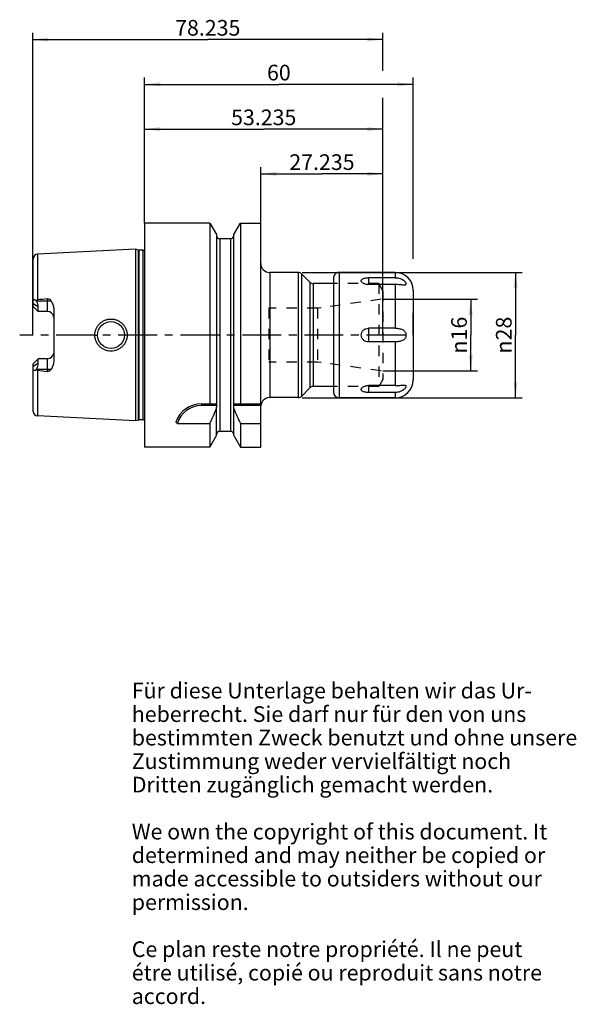
# Model space of a CAD drawing. Units: millimetres. Extents: x 162 to 286, y 11 to 230.
import ezdxf

# ---------------------------------------------------------------- set-up
doc = ezdxf.new("R2010")
doc.units = ezdxf.units.MM
doc.header["$LTSCALE"] = 23.1
doc.linetypes.add('CENTER', pattern=[0.6, 0.375, -0.075, 0.075, -0.075])
doc.linetypes.add('HIDDEN', pattern=[0.2, 0.1, -0.1])
doc.layers.get('0').update_dxf_attribs({"linetype": 'CONTINUOUS'})
for name, color, linetype in [('1', 7, 'CONTINUOUS'), ('2', 7, 'CONTINUOUS'), ('4', 7, 'CONTINUOUS'), ('6', 7, 'CONTINUOUS'), ('SK2', 7, 'CONTINUOUS')]:
    doc.layers.add(name, color=color, linetype=linetype)
doc.styles.get("Standard").update_dxf_attribs({"font": 'txt', "width": 0.7})
doc.styles.add('TEXTSTYLE_2', font='gdt', dxfattribs={"width": 0.7})
doc.dimstyles.new('DIMSTYLE_1', dxfattribs={"dimtxt": 3.5, "dimasz": 3.5, "dimexe": 0.18, "dimexo": 0.0625, "dimgap": 0.09, "dimtad": 1, "dimdec": 3, "dimdsep": 46, "dimtxsty": 'STANDARD', "dimblk": '_FILLED', "dimblk1": '_FILLED', "dimblk2": '_FILLED', "dimcen": 0.09, "dimclrt": 5, "dimadec": 0, "dimazin": 0, "dimtfac": 1, "dimtdec": 3, "dimtofl": 0, "dimtmove": 0, "dimatfit": 3, "dimldrblk": '_FILLED', "dimfxl": 1, "dimtolj": 1, "dimarcsym": 0})
doc.dimstyles.new('DIMSTYLE_2', dxfattribs={"dimtxt": 3.5, "dimasz": 3.5, "dimexe": 0.18, "dimexo": 0.0625, "dimgap": 0.09, "dimtad": 1, "dimdsep": 46, "dimtxsty": 'STANDARD', "dimblk": '_FILLED', "dimblk1": '_FILLED', "dimblk2": '_FILLED', "dimcen": 0.09, "dimclrt": 5, "dimadec": 0, "dimazin": 0, "dimtfac": 1, "dimtofl": 0, "dimtmove": 0, "dimatfit": 3, "dimldrblk": '_FILLED', "dimfxl": 1, "dimtolj": 1, "dimarcsym": 0})

# ---------------------------------------------------------------- blocks, each defined once
blk = doc.blocks.new('_FILLED')
at = {"color": 0, "linetype": 'BYBLOCK'}
blk.add_solid([(0, 0), (-1, 0.125), (-1, -0.125)], dxfattribs=at)
blk = doc.blocks.new('*D0')
at = {"layer": '2', "color": 2, "linetype": 'CONTINUOUS'}
for p, q in [((190, 185), (190, 207.5)), ((243.235, 174), (243.235, 207.5)), ((190, 206), (216.6175, 206)), ((243.235, 206), (216.6175, 206))]:
    blk.add_line(p, q, dxfattribs=at)
at = {"layer": '2', "color": 2, "linetype": 'CONTINUOUS', "xscale": 3.5, "yscale": 3.5, "zscale": 3.5, "rotation": 180}
blk.add_blockref('_FILLED', (190, 206), dxfattribs=at)
at = {"layer": '2', "color": 2, "linetype": 'CONTINUOUS', "xscale": 3.5, "yscale": 3.5, "zscale": 3.5}
blk.add_blockref('_FILLED', (243.235, 206), dxfattribs=at)
at = {"layer": '2', "color": 5, "linetype": 'CONTINUOUS', "insert": (216.6175, 210.375), "char_height": 3.5, "width": 14.75, "attachment_point": 2, "line_spacing_factor": 0.9}
blk.add_mtext('53.235', dxfattribs=at)
blk = doc.blocks.new('*D1')
at = {"layer": 'SK2', "color": 2, "linetype": 'CONTINUOUS'}
for p, q in [((165, 160), (165, 227.5)), ((243.235, 219), (243.235, 227.5)), ((165, 226), (204.1175, 226)), ((243.235, 226), (204.1175, 226)), ((243.235, 160), (243.235, 213))]:
    blk.add_line(p, q, dxfattribs=at)
at = {"layer": 'SK2', "color": 2, "linetype": 'CONTINUOUS', "xscale": 3.5, "yscale": 3.5, "zscale": 3.5, "rotation": 180}
blk.add_blockref('_FILLED', (165, 226), dxfattribs=at)
at = {"layer": 'SK2', "color": 2, "linetype": 'CONTINUOUS', "xscale": 3.5, "yscale": 3.5, "zscale": 3.5}
blk.add_blockref('_FILLED', (243.235, 226), dxfattribs=at)
at = {"layer": 'SK2', "color": 5, "linetype": 'CONTINUOUS', "insert": (204.1175, 230.375), "char_height": 3.5, "width": 15.25, "attachment_point": 2, "line_spacing_factor": 0.9}
blk.add_mtext('78.235', dxfattribs=at)
blk = doc.blocks.new('*D2')
at = {"layer": 'SK2', "color": 2, "linetype": 'CONTINUOUS'}
for p, q in [((216, 185), (216, 197.5)), ((216, 196), (229.6175, 196)), ((243.235, 196), (229.6175, 196)), ((243.235, 160), (243.235, 197.5))]:
    blk.add_line(p, q, dxfattribs=at)
at = {"layer": 'SK2', "color": 2, "linetype": 'CONTINUOUS', "xscale": 3.5, "yscale": 3.5, "zscale": 3.5, "rotation": 180}
blk.add_blockref('_FILLED', (216, 196), dxfattribs=at)
at = {"layer": 'SK2', "color": 2, "linetype": 'CONTINUOUS', "xscale": 3.5, "yscale": 3.5, "zscale": 3.5}
blk.add_blockref('_FILLED', (243.235, 196), dxfattribs=at)
at = {"layer": 'SK2', "color": 5, "linetype": 'CONTINUOUS', "insert": (229.6175, 200.375), "char_height": 3.5, "width": 15.25, "attachment_point": 2, "line_spacing_factor": 0.9}
blk.add_mtext('27.235', dxfattribs=at)
blk = doc.blocks.new('*D3')
at = {"layer": '2', "color": 2, "linetype": 'CONTINUOUS'}
for p, q in [((243.235, 168), (264.37, 168)), ((262.87, 168), (262.87, 160)), ((262.87, 152), (262.87, 160)), ((243.235, 152), (264.37, 152))]:
    blk.add_line(p, q, dxfattribs=at)
at = {"layer": '2', "color": 2, "linetype": 'CONTINUOUS', "xscale": 3.5, "yscale": 3.5, "zscale": 3.5}
for p, rotation in [((262.87, 168), 90), ((262.87, 152), 270)]:
    blk.add_blockref('_FILLED', p, dxfattribs=dict(at, rotation=rotation))
at = {"layer": '2', "color": 5, "linetype": 'CONTINUOUS', "insert": (258.495, 160), "char_height": 3.5, "width": 9.41667, "attachment_point": 2, "rotation": 90, "line_spacing_factor": 0.9, "style": 'TEXTSTYLE_2'}
blk.add_mtext('{\\Fgdt;n}\\Ftxt;16', dxfattribs=at)
blk = doc.blocks.new('*D4')
at = {"layer": '2', "color": 2, "linetype": 'CONTINUOUS'}
for p, q in [((225.235, 174), (274.37, 174)), ((272.87, 174), (272.87, 160)), ((272.87, 146), (272.87, 160)), ((225.235, 146), (274.37, 146))]:
    blk.add_line(p, q, dxfattribs=at)
at = {"layer": '2', "color": 2, "linetype": 'CONTINUOUS', "xscale": 3.5, "yscale": 3.5, "zscale": 3.5}
for p, rotation in [((272.87, 174), 90), ((272.87, 146), 270)]:
    blk.add_blockref('_FILLED', p, dxfattribs=dict(at, rotation=rotation))
at = {"layer": '2', "color": 5, "linetype": 'CONTINUOUS', "insert": (268.495, 160), "char_height": 3.5, "width": 10.16667, "attachment_point": 2, "rotation": 90, "line_spacing_factor": 0.9, "style": 'TEXTSTYLE_2'}
blk.add_mtext('{\\Fgdt;n}\\Ftxt;28', dxfattribs=at)
blk = doc.blocks.new('*D5')
at = {"layer": '2', "color": 2, "linetype": 'CONTINUOUS'}
for p, q in [((190, 185), (190, 217.5)), ((190, 216), (220, 216)), ((250, 216), (220, 216)), ((250, 177), (250, 217.5)), ((250, 160), (250, 165))]:
    blk.add_line(p, q, dxfattribs=at)
at = {"layer": '2', "color": 2, "linetype": 'CONTINUOUS', "xscale": 3.5, "yscale": 3.5, "zscale": 3.5, "rotation": 180}
blk.add_blockref('_FILLED', (190, 216), dxfattribs=at)
at = {"layer": '2', "color": 2, "linetype": 'CONTINUOUS', "xscale": 3.5, "yscale": 3.5, "zscale": 3.5}
blk.add_blockref('_FILLED', (250, 216), dxfattribs=at)
at = {"layer": '2', "color": 5, "linetype": 'CONTINUOUS', "insert": (220, 220.375), "char_height": 3.5, "width": 5.5, "attachment_point": 2, "line_spacing_factor": 0.9}
blk.add_mtext('60', dxfattribs=at)

msp = doc.modelspace()

# ---------------------------------------------------------------- linework, layer by layer
at = {"layer": '1', "color": 6, "linetype": 'CONTINUOUS'}
for p, q in [((190, 185), (190, 135)), ((204.6081, 185), (190, 185)), ((204.6081, 185), (204.6081, 144.65)), ((204.6081, 185), (206.0875, 182.4375)), ((209.9125, 182.4375), (211.3919, 185)), ((211.3919, 185), (211.3919, 144.65)), ((211.3919, 185), (215.95, 185)), ((215.95, 135.0001), (215.95, 185)), ((206.0875, 182.4375), (206.0875, 144.65)), ((209.1625, 181.475), (206.8375, 181.475)), ((209.9125, 144.65), (209.9125, 182.4375)), ((188, 179.1548), (166.05, 178.0551)), ((188, 179.1548), (188, 140.8452)), ((188.6701, 178.9752), (188, 179.1548)), ((188.6701, 178.9752), (188.8254, 178.9548)), ((189.6978, 178.9548), (188.8254, 178.9548)), ((224.3433, 173.975), (217.95, 173.975)), ((246, 174), (233.45, 174)), ((226.9421, 171.7904), (225.0504, 173.6821)), ((232.2, 172.73), (232.2, 147.25)), ((246, 172.818), (240, 172.818)), ((232.2, 171.4975), (227.6492, 171.4975)), ((246, 171.2848), (240, 171.2848)), ((165.1, 166.42), (165.1, 167.5448)), ((165.7881, 167.736), (165.8365, 167.65)), ((166.25, 165.27), (166.25, 166.3094)), ((169.7, 165.9312), (169.7, 154.0688)), ((246, 161.5332), (240, 161.5332)), ((246, 158.4668), (240, 158.4668)), ((166.25, 153.6906), (166.25, 154.73)), ((168.3, 154.73), (166.25, 154.73)), ((165.1, 152.4552), (165.1, 153.58)), ((165.8365, 152.35), (165.7881, 152.264)), ((226.9421, 148.2096), (225.0504, 146.3179)), ((232.2, 148.5025), (227.6492, 148.5025)), ((246, 148.7152), (240, 148.7152)), ((224.3433, 146.025), (217.95, 146.025)), ((246, 146), (233.45, 146)), ((246, 147.182), (240, 147.182)), ((202.6937, 144.65), (206.1243, 144.65)), ((206.1243, 144.25), (202.6937, 144.25)), ((206.0875, 137.5625), (206.0875, 143.9274)), ((209.8757, 144.65), (215.95, 144.65)), ((215.95, 144.25), (209.8757, 144.25)), ((209.9125, 137.5625), (209.9125, 143.9274)), ((188, 140.8452), (166.05, 141.9449)), ((188.6701, 141.0248), (188, 140.8452)), ((188.6701, 141.0248), (188.8254, 141.0452)), ((189.6978, 141.0452), (188.8254, 141.0452)), ((197.3323, 140.2673), (204.6081, 140.2673)), ((204.6081, 140.2673), (204.6081, 135)), ((211.3919, 140.2673), (215.95, 140.2673)), ((211.3919, 140.2673), (211.3919, 135)), ((204.6081, 135), (206.0875, 137.5625)), ((206.8375, 138.525), (209.1625, 138.525)), ((209.9125, 137.5625), (211.3919, 135)), ((204.6081, 135), (190, 135)), ((211.3919, 135), (215.95, 135))]:
    msp.add_line(p, q, dxfattribs=at)
at = {"layer": '1', "color": 9, "linetype": 'CONTINUOUS'}
for p, q in [((206.8375, 181.475), (206.8375, 138.525)), ((209.1625, 181.475), (209.1625, 138.525)), ((188.6701, 141.0248), (188.6701, 178.9752)), ((188.8254, 141.0452), (188.8254, 178.9548)), ((189.6978, 141.0452), (189.6978, 178.9548)), ((165.1, 167.5448), (165.1, 177.0564)), ((166.05, 178.0551), (166.05, 167.8485)), ((217.95, 173.975), (217.95, 146.025)), ((224.3433, 173.975), (224.3433, 146.025)), ((233.45, 174), (233.45, 146)), ((246, 174), (246, 172.818)), ((225.0504, 173.6821), (225.0504, 146.3179)), ((226.9421, 171.7904), (226.9421, 148.2096)), ((240, 172.818), (240, 171.2848)), ((227.6492, 171.4975), (227.6492, 148.5025)), ((246, 171.2848), (246, 161.5332)), ((250, 170), (250, 150)), ((165.8365, 167.65), (169.1181, 167.65)), ((168.3, 165.27), (168.3, 168.1045)), ((166.25, 166.3094), (165.1, 166.9571)), ((166.25, 165.27), (165.1, 166.42)), ((168.3, 165.27), (166.25, 165.27)), ((240, 161.5332), (240, 158.4668)), ((178.9007, 160), (179.5, 160)), ((186.0993, 160), (185.5, 160)), ((246, 158.4668), (246, 148.7152)), ((165.1, 153.58), (166.25, 154.73)), ((168.3, 151.8955), (168.3, 154.73)), ((165.1, 153.0429), (166.25, 153.6906)), ((165.1, 142.9436), (165.1, 152.4552)), ((169.1181, 152.35), (165.8365, 152.35)), ((166.05, 152.1515), (166.05, 141.9449)), ((240, 148.7152), (240, 147.182)), ((246, 147.182), (246, 146)), ((202.6937, 144.65), (202.6937, 144.25))]:
    msp.add_line(p, q, dxfattribs=at)
at = {"layer": '1', "color": 8, "linetype": 'HIDDEN'}
for p, q in [((242.3112, 171.4975), (232.2, 171.4975)), ((242.3112, 171.4975), (242.3112, 148.5025)), ((243.235, 169.8975), (242.3112, 171.4975)), ((243.235, 169.8975), (243.235, 150.1025)), ((242.86, 168), (229.4264, 166.112)), ((228.6317, 166.0425), (217.735, 166.0425)), ((217.735, 166.0425), (217.735, 153.9575)), ((229.4264, 166.112), (228.6317, 166.0425)), ((228.6317, 166.0425), (228.6317, 153.9575)), ((228.6317, 153.9575), (217.735, 153.9575)), ((229.4264, 153.888), (228.6317, 153.9575)), ((242.86, 152), (229.4264, 153.888)), ((243.235, 150.1025), (242.3112, 148.5025)), ((242.3112, 148.5025), (232.2, 148.5025))]:
    msp.add_line(p, q, dxfattribs=at)
at = {"layer": '1', "color": 6, "linetype": 'CONTINUOUS'}
msp.add_circle((182.5, 160), 3, dxfattribs=at)
for centre, radius, start, end in [((206.8375, 182.225), 0.75, 180, 270), ((209.1625, 182.225), 0.75, 270, 360), ((188.8254, 179.5548), 0.6, 255, 270), ((189.6978, 179.5548), 0.6, 270, 300.296822), ((166.1, 177.0564), 1, 92.86812, 180), ((217.95, 175.975), 2, 180, 270), ((224.3433, 172.975), 1, 45, 90), ((233.45, 172.75), 1.25, 90, 156.632119), ((246, 170), 4, 0, 90), ((227.6492, 172.4975), 1, 225, 270), ((233.587, 172.7208), 1.3875, 158.054771, 163.031252), ((255.2701, -606.4359), 779.4078, 96.4066809, 96.5731524), ((255.2701, 926.4359), 779.4078, 263.4268476, 263.5933191), ((246, 150), 4, 270, 360), ((227.6492, 147.5025), 1, 90, 135), ((217.95, 144.025), 2, 90, 175), ((224.3433, 147.025), 1, 270, 315), ((233.45, 147.25), 1.25, 180, 270), ((166.1, 142.9436), 1, 180, 267.13188), ((202.6937, 138.65), 6, 90, 161.184584), ((202.6937, 138.65), 5.6, 90, 163.213129), ((89.3336, 192.9205), 126.7303, 335.450811, 337.113753), ((207.5128, 143.928), 1.4253, 166.945494, 180.025579), ((172.3446, 144.45), 33.7803, 359.660772, 0.339228), ((243.6554, 144.45), 33.7803, 179.660772, 180.339228), ((208.4872, 143.928), 1.4253, 359.974421, 13.054506), ((326.6664, 192.9205), 126.7303, 202.886247, 204.549189), ((189.6978, 140.4452), 0.6, 59.703178, 90), ((205.1744, 148.4334), 11.3217, 223.884251, 226.159537), ((206.8375, 137.775), 0.75, 90, 180), ((209.1625, 137.775), 0.75, 0, 90)]:
    msp.add_arc(centre, radius, start, end, dxfattribs=at)
at = {"layer": '1', "color": 9, "linetype": 'CONTINUOUS'}
for centre, start, end in [((168.3, 163.87), 6.057096, 90), ((168.3, 156.13), 270, 353.942904)]:
    msp.add_arc(centre, 1.4, start, end, dxfattribs=at)
at = {"layer": '1', "color": 6, "linetype": 'CONTINUOUS'}
for centre, major_axis, start_param, end_param in [((163.87, 167.65), (2.1042, -2.1042), 0.4862145, 1.08458183), ((163.87, 152.35), (2.1042, 2.1042), -1.08458183, -0.4862145)]:
    msp.add_ellipse(centre, major_axis=major_axis, ratio=0.52853544, start_param=start_param, end_param=end_param, dxfattribs=at)
for points, knots in [([(232.3, 173.2393), (232.2918, 173.219), (232.2308, 173.0568), (232.2, 172.8815), (232.2, 172.73)], [0, 0, 0, 0, 0.12622252, 1, 1, 1, 1]), ([(232.3012, 173.248), (232.3013, 173.2476), (232.3017, 173.2463), (232.3019, 173.245), (232.3019, 173.2442)], [0, 0, 0, 0, 0.34824331, 1, 1, 1, 1]), ([(238.5851, 171.7501), (238.5269, 171.8076), (238.4523, 171.903), (238.4033, 172.0475), (238.3962, 172.1512), (238.4181, 172.252), (238.4874, 172.3842), (238.6487, 172.5297), (238.9118, 172.6575), (239.2379, 172.7502), (239.6077, 172.8057), (239.8672, 172.818), (240, 172.818)], [0, 0, 0, 0, 0.10638702, 0.1527956, 0.19651706, 0.23982529, 0.28512788, 0.38850383, 0.51487673, 0.66296567, 0.82739513, 1, 1, 1, 1]), ([(240, 171.2848), (239.7234, 171.2848), (239.318, 171.3423), (238.8506, 171.5413), (238.6606, 171.6755), (238.5851, 171.7501)], [0, 0, 0, 0, 0.5466321, 0.7903581, 1, 1, 1, 1]), ([(246, 172.818), (246.1856, 172.818), (246.5574, 172.7875), (247.0974, 172.6493), (247.5963, 172.4195), (247.9566, 172.1551), (248.1847, 171.9112), (248.31, 171.7309), (248.3869, 171.5606), (248.4071, 171.4255), (248.3862, 171.3367), (248.3451, 171.2643), (248.2475, 171.1997), (248.0958, 171.1677), (247.9831, 171.1634), (247.9214, 171.1636)], [0, 0, 0, 0, 0.15546018, 0.3107188, 0.46454801, 0.61279771, 0.68153724, 0.74348315, 0.79576256, 0.83718799, 0.85469052, 0.87123408, 0.90584444, 0.9482963, 1, 1, 1, 1]), ([(247.9214, 171.1636), (247.7818, 171.164), (247.4835, 171.1894), (247.0178, 171.2373), (246.5167, 171.2754), (246.1736, 171.2848), (246, 171.2848)], [0, 0, 0, 0, 0.21744064, 0.46561686, 0.72964137, 1, 1, 1, 1]), ([(165.1, 167.5448), (165.1, 167.5901), (165.1062, 167.6755), (165.143, 167.7916), (165.2145, 167.8785), (165.3165, 167.9188), (165.4303, 167.9144), (165.5491, 167.8781), (165.6703, 167.8169), (165.7488, 167.7647), (165.7881, 167.736)], [0, 0, 0, 0, 0.13887474, 0.26104114, 0.36832028, 0.47205274, 0.58491685, 0.71148574, 0.85068787, 1, 1, 1, 1]), ([(165.7881, 167.736), (165.8262, 167.7651), (165.9085, 167.816), (166.0024, 167.843), (166.05, 167.8485)], [0, 0, 0, 0, 0.50030199, 1, 1, 1, 1]), ([(168.3, 168.1045), (168.3841, 168.1139), (168.5555, 168.1015), (168.7846, 167.9971), (168.9719, 167.84), (169.0728, 167.715), (169.1181, 167.65)], [0, 0, 0, 0, 0.25883219, 0.51144733, 0.75764566, 1, 1, 1, 1]), ([(169.1181, 167.65), (169.2051, 167.5249), (169.3636, 167.2631), (169.5486, 166.8418), (169.6702, 166.3951), (169.7, 166.0861), (169.7, 165.9312)], [0, 0, 0, 0, 0.24837308, 0.49728428, 0.74751872, 1, 1, 1, 1]), ([(178.9008, 160), (178.9006, 160.2356), (178.9476, 160.708), (179.1546, 161.3879), (179.4912, 162.0138), (179.944, 162.5611), (180.4956, 163.0092), (181.1244, 163.341), (181.8058, 163.5444), (182.5133, 163.6122), (183.2193, 163.5421), (183.8969, 163.3371), (184.5203, 163.0048), (185.0662, 162.5573), (185.5144, 162.0113), (185.8476, 161.3866), (186.0529, 160.7075), (186.0994, 160.2356), (186.0992, 160)], [0, 0, 0, 0, 0.06267181, 0.12530215, 0.18788826, 0.25044876, 0.31303685, 0.37568072, 0.43836111, 0.50100955, 0.56354026, 0.62590005, 0.6881065, 0.75024785, 0.81244483, 0.87480451, 0.93734088, 1, 1, 1, 1]), ([(240, 158.4668), (239.7957, 158.4668), (239.3834, 158.5428), (238.8523, 158.8746), (238.487, 159.3851), (238.3565, 160), (238.487, 160.6148), (238.8523, 161.1254), (239.3834, 161.4572), (239.7957, 161.5332), (240, 161.5332)], [0, 0, 0, 0, 0.12531488, 0.25033872, 0.37517977, 0.49999733, 0.62481493, 0.74965759, 0.87468403, 1, 1, 1, 1]), ([(246, 161.5332), (246.2712, 161.5332), (246.6768, 161.5033), (247.1988, 161.3843), (247.5666, 161.2459), (247.8997, 161.0435), (248.1749, 160.7626), (248.3578, 160.4045), (248.4214, 160), (248.3578, 159.5955), (248.1749, 159.2374), (247.8997, 158.9566), (247.5666, 158.7541), (247.1988, 158.6157), (246.6768, 158.4967), (246.2712, 158.4668), (246, 158.4668)], [0, 0, 0, 0, 0.12813821, 0.19094685, 0.25251307, 0.31309966, 0.37374041, 0.43594345, 0.50000286, 0.56405679, 0.62625762, 0.68689783, 0.74748392, 0.80905069, 0.87186036, 1, 1, 1, 1]), ([(186.0992, 160), (186.0994, 159.7644), (186.0528, 159.2925), (185.8476, 158.6134), (185.5144, 157.9887), (185.0663, 157.4426), (184.5203, 156.9952), (183.8969, 156.6629), (183.2193, 156.4579), (182.5133, 156.3878), (181.8058, 156.4556), (181.1244, 156.659), (180.4955, 156.9908), (179.9441, 157.4389), (179.4912, 157.9862), (179.1547, 158.6121), (178.9476, 159.292), (178.9006, 159.7644), (178.9008, 160)], [0, 0, 0, 0, 0.06265901, 0.12519522, 0.1875543, 0.24975255, 0.31189442, 0.37410111, 0.43646084, 0.49899134, 0.56163987, 0.6243202, 0.6869639, 0.74955173, 0.81211125, 0.87469765, 0.93732809, 1, 1, 1, 1]), ([(169.7, 154.0688), (169.7, 153.9139), (169.6702, 153.6049), (169.5486, 153.1582), (169.3636, 152.7369), (169.2051, 152.4751), (169.1181, 152.35)], [0, 0, 0, 0, 0.25248146, 0.50271615, 0.75162731, 1, 1, 1, 1]), ([(165.7881, 152.264), (165.7488, 152.2353), (165.6703, 152.1831), (165.5491, 152.1219), (165.4303, 152.0856), (165.3165, 152.0812), (165.2145, 152.1215), (165.143, 152.2084), (165.1062, 152.3245), (165.1, 152.4099), (165.1, 152.4552)], [0, 0, 0, 0, 0.14931214, 0.2885143, 0.41508321, 0.52794736, 0.63167988, 0.73895902, 0.86112536, 1, 1, 1, 1]), ([(166.05, 152.1515), (166.0024, 152.157), (165.9085, 152.184), (165.8262, 152.2349), (165.7881, 152.264)], [0, 0, 0, 0, 0.49977767, 1, 1, 1, 1]), ([(169.1181, 152.35), (169.0727, 152.2849), (168.9719, 152.1599), (168.7845, 152.0028), (168.5554, 151.8984), (168.3841, 151.8861), (168.3, 151.8955)], [0, 0, 0, 0, 0.24244397, 0.48868019, 0.74126511, 1, 1, 1, 1]), ([(240, 147.182), (239.8672, 147.182), (239.6077, 147.1943), (239.2379, 147.2498), (238.9118, 147.3425), (238.6487, 147.4704), (238.4874, 147.6158), (238.4181, 147.748), (238.3962, 147.8488), (238.4033, 147.9526), (238.4523, 148.097), (238.5269, 148.1924), (238.5852, 148.2499)], [0, 0, 0, 0, 0.17260638, 0.33704013, 0.48512837, 0.61149983, 0.71487329, 0.76017442, 0.80348171, 0.8472032, 0.89361223, 1, 1, 1, 1]), ([(238.5852, 148.2499), (238.6606, 148.3245), (238.8507, 148.4587), (239.3181, 148.6577), (239.7234, 148.7152), (240, 148.7152)], [0, 0, 0, 0, 0.20964505, 0.45337421, 1, 1, 1, 1]), ([(247.9216, 148.8364), (247.9834, 148.8366), (248.096, 148.8323), (248.2476, 148.8002), (248.3452, 148.7356), (248.3863, 148.6632), (248.4071, 148.5744), (248.3868, 148.4392), (248.3099, 148.269), (248.1846, 148.0886), (247.9565, 147.8448), (247.5962, 147.5805), (247.0974, 147.3507), (246.5574, 147.2125), (246.1856, 147.182), (246, 147.182)], [0, 0, 0, 0, 0.05169814, 0.09413922, 0.1287439, 0.14528794, 0.16279482, 0.20422876, 0.25651851, 0.31846957, 0.38721341, 0.53546103, 0.68928737, 0.84454136, 1, 1, 1, 1]), ([(246, 148.7152), (246.1736, 148.7152), (246.5167, 148.7246), (247.0179, 148.7627), (247.4836, 148.8107), (247.782, 148.836), (247.9216, 148.8364)], [0, 0, 0, 0, 0.27036471, 0.53439902, 0.78257362, 1, 1, 1, 1])]:
    msp.add_open_spline(points, degree=3, knots=knots, dxfattribs=at)
msp.add_open_spline([(232.3019, 173.2442), (232.3018, 173.2424), (232.3006, 173.2409), (232.3, 173.2393)], degree=3, dxfattribs=at)
at = {"layer": '4', "color": 7, "linetype": 'CENTER'}
msp.add_line((248.235, 160), (162.1, 160), dxfattribs=at)

# ---------------------------------------------------------------- texts
at = {"layer": '6', "color": 5, "linetype": 'CONTINUOUS', "insert": (187.1438, 82.3507), "char_height": 3.5, "width": 103.583333, "attachment_point": 1, "line_spacing_factor": 0.9}
msp.add_mtext('Für diese Unterlage behalten wir das Ur-\\Pheberrecht. Sie darf nur für den von uns\\Pbestimmten Zweck benutzt und ohne unsere \\PZustimmung weder vervielfältigt noch \\PDritten zugänglich gemacht werden.\\P \\PWe own the copyright of this document. It\\Pdetermined and may neither be copied or\\Pmade accessible to outsiders without our\\Ppermission.\\P \\PCe plan reste notre propriété. Il ne peut\\Pétre utilisé, copié ou reproduit sans notre\\Paccord.', dxfattribs=at)

# ---------------------------------------------------------------- dimensions: what is measured, and where the dimension line sits
at = {"layer": '2', "color": 2, "linetype": 'CONTINUOUS'}
for base, p2, picture, middle in [((250, 216), (250, 160), '*D5', (217.25, 218.625)), ((243.235, 206), (243.235, 174), '*D0', (209.2425, 208.625))]:
    dim = msp.add_linear_dim(base=base, p1=(190, 185), p2=p2, dimstyle='DIMSTYLE_1', dxfattribs=at)
    dim.commit()
    dim.dimension.update_dxf_attribs({"geometry": picture, "text_midpoint": middle, "dimtype": 160})
for base, p1, p2, picture, middle in [((272.87, 174), (225.235, 146), (225.235, 174), '*D4', (271.3839, 157.7278)), ((262.87, 168), (243.235, 152), (243.235, 168), '*D3', (261.2998, 157.8954))]:
    dim = msp.add_linear_dim(base=base, p1=p1, p2=p2, angle=90, text='%%c<>', dimstyle='DIMSTYLE_2', dxfattribs=at)
    dim.commit()
    dim.dimension.update_dxf_attribs({"geometry": picture, "text_midpoint": middle, "dimtype": 160})
at = {"layer": 'SK2', "color": 2, "linetype": 'CONTINUOUS'}
for base, p1, picture, middle in [((243.235, 226), (165, 160), '*D1', (196.4925, 228.625)), ((243.235, 196), (216, 185), '*D2', (221.9925, 198.625))]:
    dim = msp.add_linear_dim(base=base, p1=p1, p2=(243.235, 160), dimstyle='DIMSTYLE_1', dxfattribs=at)
    dim.commit()
    dim.dimension.update_dxf_attribs({"geometry": picture, "text_midpoint": middle, "dimtype": 160})

doc.saveas('drawing.dxf')
